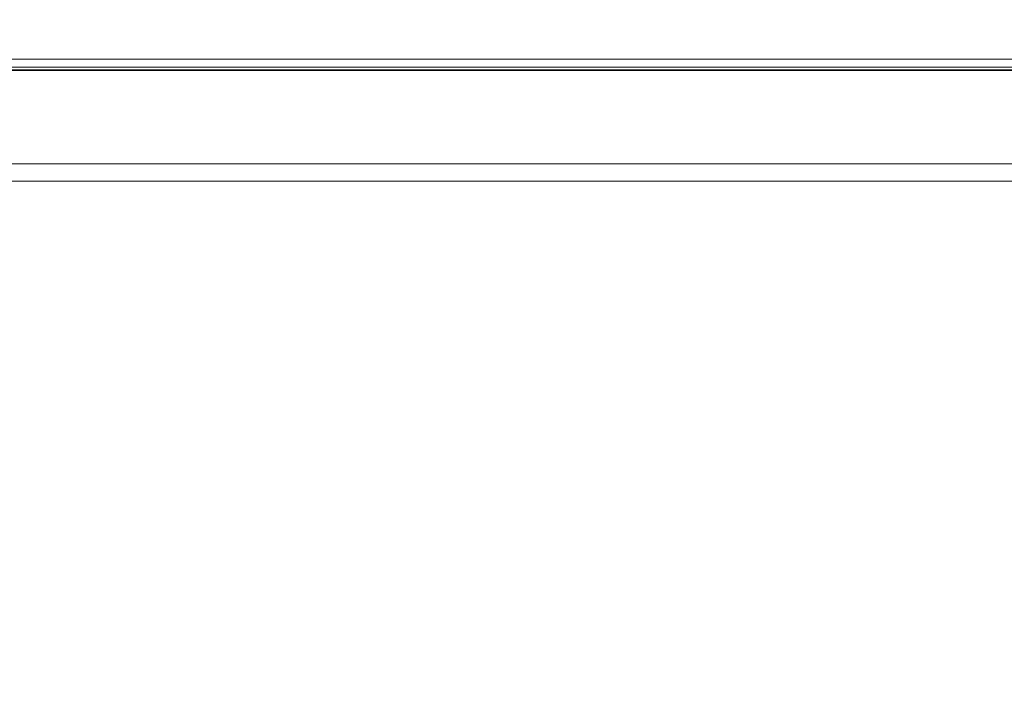
# Model space of a CAD drawing. Units: inches. Extents: x 0.3 to 16.8, y 0.2 to 10.8.
# Drawn here: x 7.6 to 7.8, y 6.8 to 6.9 of the extents above; entities that cross this region are included whole.
import ezdxf

# ---------------------------------------------------------------- set-up
doc = ezdxf.new("R2010")
doc.units = ezdxf.units.IN
doc.header["$MEASUREMENT"] = 0
doc.linetypes.add('SLD-Solid', pattern=[0])
doc.layers.add('LAYER_1', color=7, linetype='SLD-Solid', lineweight=35)
doc.styles.add('SLDTEXTSTYLE0', font='ARIAL.TTF', dxfattribs={"width": 0.948})
doc.styles.add('SLDTEXTSTYLE1', font='ARIALBD.TTF', dxfattribs={"width": 0.948})
doc.dimstyles.new('SLDDIMSTYLE1', dxfattribs={"dimtxt": 0.1011149088541667, "dimasz": 0.125, "dimexe": 0, "dimexo": 0.0625, "dimgap": 0.02527872721354166, "dimtad": 0, "dimtih": 1, "dimtoh": 1, "dimdec": 1, "dimlfac": 65, "dimrnd": 1e-09, "dimzin": 4, "dimdsep": 46, "dimtxsty": 'SLDTEXTSTYLE0', "dimsah": 1, "dimcen": 0.09, "dimadec": 0, "dimazin": 1, "dimtfac": 1, "dimtdec": 1, "dimtofl": 0, "dimtmove": 0, "dimatfit": 3, "dimfxl": 1, "dimfrac": 2, "dimtolj": 1, "dimtzin": 12, "dimarcsym": 0})
doc.dimstyles.new('SLDDIMSTYLE2', dxfattribs={"dimtxt": 0.121337890625, "dimasz": 0.125, "dimexe": 0, "dimexo": 0.0625, "dimgap": 0.03033447265625, "dimtad": 0, "dimtih": 1, "dimtoh": 1, "dimdec": 1, "dimlfac": 65, "dimrnd": 1e-09, "dimzin": 12, "dimdsep": 46, "dimtxsty": 'SLDTEXTSTYLE1', "dimsah": 1, "dimcen": 0.09, "dimadec": 0, "dimazin": 3, "dimtfac": 1, "dimtdec": 1, "dimtofl": 0, "dimtmove": 0, "dimatfit": 3, "dimfxl": 1, "dimfrac": 2, "dimtolj": 1, "dimtzin": 12, "dimarcsym": 0})

# ---------------------------------------------------------------- blocks, each defined once
blk = doc.blocks.new('_D_1')
at = {"layer": 'LAYER_1', "color": 7}
for p, q in [((3.687888201814165, 6.903748920155618), (16.41290298496749, 6.903748920155282)), ((16.35090298496749, 6.903748920155284), (16.35090298496746, 5.666823951842842)), ((16.19658197269695, 5.643675800918923), (16.16185975089436, 5.643675800918923)), ((16.16185975089436, 5.643675800918923), (16.16185975089436, 5.48839030145693)), ((16.50522396057171, 5.643675800918923), (16.5399461823743, 5.643675800918923)), ((16.5399461823743, 5.643675800918923), (16.5399461823743, 5.48839030145693)), ((16.16185975089436, 5.48839030145693), (16.19658197269695, 5.48839030145693)), ((16.5399461823743, 5.48839030145693), (16.50522396057171, 5.48839030145693)), ((16.35090298496742, 4.134556612463157), (16.35090298496745, 5.326353244989501)), ((13.64799330880706, 4.134556612463228), (16.41290298496742, 4.134556612463156))]:
    blk.add_line(p, q, dxfattribs=at)
for points in [[(16.35090298496749, 6.903748920155284), (16.32840298496749, 6.778748920155285), (16.37340298496749, 6.778748920155283)], [(16.35090298496742, 4.134556612463157), (16.37340298496742, 4.259556612463157), (16.32840298496742, 4.259556612463158)]]:
    blk.add_solid(points, dxfattribs=at)
at = {"layer": 'LAYER_1', "color": 7, "char_height": 0.1041666666666667, "attachment_point": 1, "style": 'SLDTEXTSTYLE0'}
for s, insert in [('4572', (16.19658197269695, 5.622668197891431)), ('180.0', (16.17729187137119, 5.460631150590562))]:
    blk.add_mtext(s, dxfattribs=dict(at, insert=insert))
blk = doc.blocks.new('_D_11')
at = {"layer": 'LAYER_1', "color": 7}
for p, q in [((5.179983901390147, 6.853748920155736), (5.179983901390147, 2.469247391585887)), ((11.32050479781656, 6.853748920155736), (11.32050479781656, 2.469247391585888)), ((5.179983901390147, 2.531247391585887), (8.190698036608287, 2.531247391585888)), ((11.32050479781656, 2.531247391585888), (8.311068408579478, 2.531247391585888))]:
    blk.add_line(p, q, dxfattribs=at)
for points in [[(5.179983901390147, 2.531247391585887), (5.304983901390147, 2.508747391585887), (5.304983901390147, 2.553747391585887)], [(11.32050479781656, 2.531247391585888), (11.19550479781656, 2.553747391585888), (11.19550479781656, 2.508747391585888)]]:
    blk.add_solid(points, dxfattribs=at)
at = {"layer": 'LAYER_1', "color": 7, "insert": (8.190698036608287, 2.5992095612135), "char_height": 0.125, "attachment_point": 1, "style": 'SLDTEXTSTYLE0'}
blk.add_mtext('A', dxfattribs=at)

msp = doc.modelspace()

# ---------------------------------------------------------------- linework, layer by layer
at = {"color": 7, "linetype": 'SLD-Solid', "lineweight": 18}
for p, q in [((8.19131812266111, 6.858927599743748), (5.889682750159595, 6.858927599743748)), ((8.19131812266111, 6.857651840383792), (5.889682750159595, 6.857651840383792)), ((8.19131812266111, 6.85725273777292), (5.889682750159595, 6.85725273777292)), ((8.19131812266111, 6.857166897333975), (5.889682750159595, 6.857166897333975)), ((8.19131812266111, 6.842549754190236), (5.889682750159595, 6.842549754190236)), ((8.19131812266111, 6.83984825389275), (5.889682750159595, 6.83984825389275))]:
    msp.add_line(p, q, dxfattribs=at)

# ---------------------------------------------------------------- dimensions: what is measured, and where the dimension line sits
at = {"layer": 'LAYER_1', "color": 7}
dim = msp.add_linear_dim(base=(16.35090298496742, 4.134556612463157), p1=(3.637888201814165, 6.903748920155619), p2=(13.59799330880706, 4.13455661246323), angle=90.0000000000002, dimstyle='SLDDIMSTYLE1', dxfattribs=at)
dim.commit()
dim.dimension.update_dxf_attribs({"geometry": '_D_1', "text_midpoint": (16.35090298496745, 5.496588598416171), "dimtype": 160})
dim = msp.add_linear_dim(base=(11.32050479781656, 2.531247391585889), p1=(5.179983901390147, 6.903748920155736), p2=(11.32050479781656, 6.903748920155736), dimstyle='SLDDIMSTYLE2', dxfattribs=at)
dim.commit()
dim.dimension.update_dxf_attribs({"geometry": '_D_11', "text_midpoint": (8.250883222593883, 2.531247391585889), "dimtype": 160})

doc.saveas('drawing.dxf')
